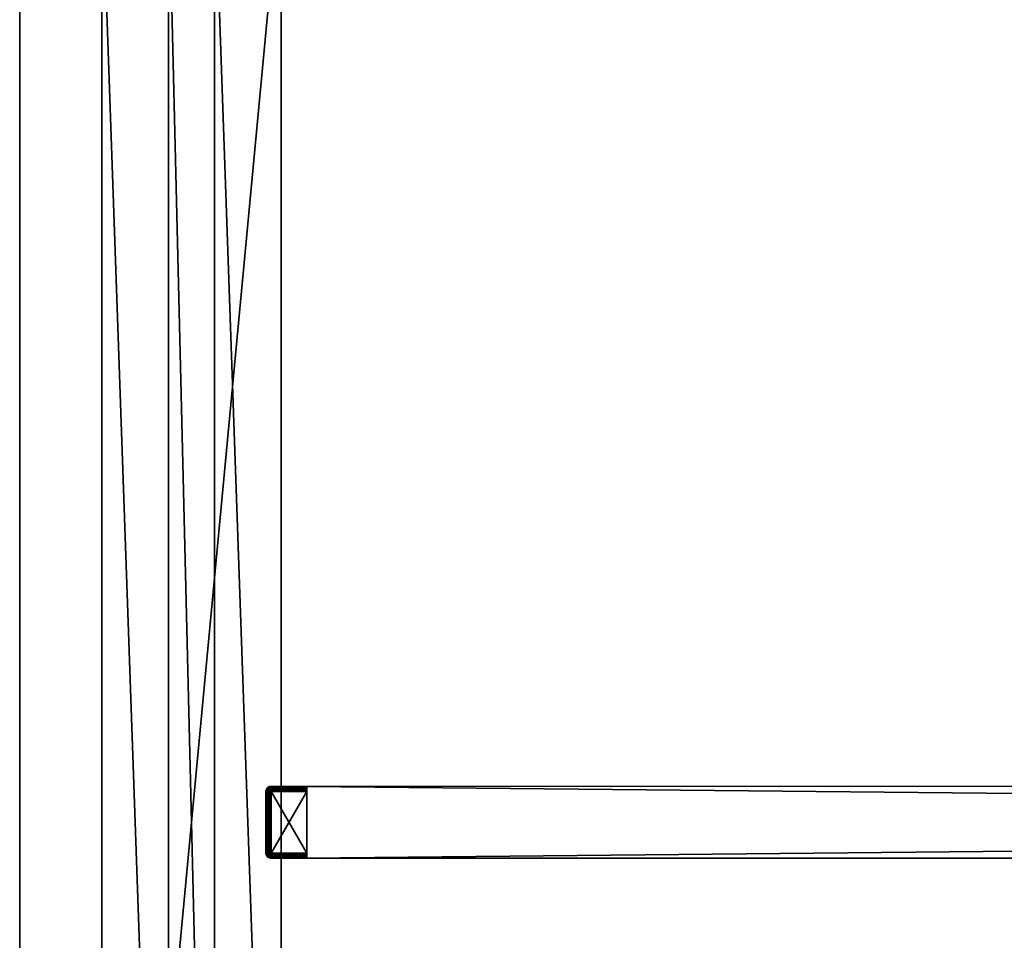
# Model space of a CAD drawing. Units: inches. Extents: x 24 to 246, y 5 to 105.
# Drawn here: x 150 to 162, y 54 to 65 of the extents above; entities that cross this region are included whole.
import ezdxf

# ---------------------------------------------------------------- set-up
doc = ezdxf.new("R2010")
doc.units = ezdxf.units.IN
doc.header["$MEASUREMENT"] = 0
doc.layers.add('CET color Grey50', color=9, linetype='Continuous', true_color=0x808080)
doc.layers.add('CET Default', color=7, linetype='Continuous')

# ---------------------------------------------------------------- blocks, each defined once
blk = doc.blocks.new('*C2')
at = {"layer": 'CET color Grey50', "linetype": 'Continuous'}
mesh = blk.add_polyface(dxfattribs=at)
corners = [(-45, 21, 29), (-45.469, 20.963, 29), (-45.927, 20.853, 29), (-46.362, 20.673, 29), (-46.763, 20.427, 29), (-47.121, 20.121, 29), (-47.427, 19.763, 29), (-47.673, 19.362, 29), (-47.853, 18.927, 29), (-47.963, 18.469, 29), (-48, 18, 29), (48, 18, 29), (45, 21, 29), (47.963, 18.469, 29), (47.853, 18.927, 29), (47.673, 19.362, 29), (47.427, 19.763, 29), (47.121, 20.121, 29), (46.763, 20.427, 29), (46.362, 20.673, 29), (45.927, 20.853, 29), (45.469, 20.963, 29), (45, -21, 29), (45.469, -20.963, 29), (45.927, -20.853, 29), (46.362, -20.673, 29), (46.763, -20.427, 29), (47.121, -20.121, 29), (47.427, -19.763, 29), (47.673, -19.362, 29), (47.853, -18.927, 29), (47.963, -18.469, 29), (48, -18, 29), (-48, -18, 29), (-45, -21, 29), (-47.963, -18.469, 29), (-47.853, -18.927, 29), (-47.673, -19.362, 29), (-47.427, -19.763, 29), (-47.121, -20.121, 29), (-46.763, -20.427, 29), (-46.362, -20.673, 29), (-45.927, -20.853, 29), (-45.469, -20.963, 29), (45.469, -20.963, 28), (45.927, -20.853, 28), (45, -21, 28), (46.362, -20.673, 28), (46.763, -20.427, 28), (47.121, -20.121, 28), (47.427, -19.763, 28), (47.673, -19.362, 28), (47.853, -18.927, 28), (47.963, -18.469, 28), (48, -18, 28), (-45, -21, 28), (-47.963, -18.469, 28), (-47.853, -18.927, 28), (-48, -18, 28), (-47.673, -19.362, 28), (-47.427, -19.763, 28), (-47.121, -20.121, 28), (-46.763, -20.427, 28), (-46.362, -20.673, 28), (-45.927, -20.853, 28), (-45.469, -20.963, 28), (48, 18, 28), (-48, 18, 28), (-45.927, 20.853, 28), (-45.469, 20.963, 28), (-45, 21, 28), (-46.362, 20.673, 28), (-46.763, 20.427, 28), (-47.121, 20.121, 28), (-47.427, 19.763, 28), (-47.673, 19.362, 28), (-47.853, 18.927, 28), (-47.963, 18.469, 28), (45, 21, 28), (47.853, 18.927, 28), (47.963, 18.469, 28), (47.673, 19.362, 28), (47.427, 19.763, 28), (47.121, 20.121, 28), (46.763, 20.427, 28), (46.362, 20.673, 28), (45.927, 20.853, 28), (45.469, 20.963, 28)]
mesh.append_faces([[corners[k] for k in face] for face in [(0, 1, 2, 0), (0, 2, 3, 0), (0, 3, 4, 0), (0, 4, 5, 0), (0, 5, 6, 0), (0, 6, 7, 0), (0, 7, 8, 0), (0, 8, 9, 0), (0, 9, 10, 0), (10, 11, 12, 10), (10, 12, 0, 10), (11, 13, 14, 11), (11, 14, 15, 11), (11, 15, 16, 11), (11, 16, 17, 11), (11, 17, 18, 11), (11, 18, 19, 11), (11, 19, 20, 11), (11, 20, 21, 11), (11, 21, 12, 11), (22, 23, 24, 22), (22, 24, 25, 22), (22, 25, 26, 22), (22, 26, 27, 22), (22, 27, 28, 22), (22, 28, 29, 22), (22, 29, 30, 22), (22, 30, 31, 22), (22, 31, 32, 22), (32, 33, 34, 32), (32, 34, 22, 32), (33, 35, 36, 33), (33, 36, 37, 33), (33, 37, 38, 33), (33, 38, 39, 33), (33, 39, 40, 33), (33, 40, 41, 33), (33, 41, 42, 33), (33, 42, 43, 33), (33, 43, 34, 33), (32, 11, 10, 32), (32, 10, 33, 32), (44, 45, 24, 44), (44, 24, 23, 44), (23, 22, 46, 23), (23, 46, 44, 23), (24, 45, 47, 24), (24, 47, 25, 24), (48, 49, 27, 48), (48, 27, 26, 48), (26, 25, 47, 26), (26, 47, 48, 26), (50, 51, 29, 50), (50, 29, 28, 50), (28, 27, 49, 28), (28, 49, 50, 28), (29, 51, 52, 29), (29, 52, 30, 29), (53, 54, 32, 53), (53, 32, 31, 53), (31, 30, 52, 31), (31, 52, 53, 31), (46, 22, 34, 46), (55, 46, 34, 55), (56, 57, 36, 56), (56, 36, 35, 56), (35, 33, 58, 35), (35, 58, 56, 35), (36, 57, 59, 36), (36, 59, 37, 36), (60, 61, 39, 60), (60, 39, 38, 60), (38, 37, 59, 38), (38, 59, 60, 38), (62, 63, 41, 62), (62, 41, 40, 62), (40, 39, 61, 40), (40, 61, 62, 40), (41, 63, 64, 41), (41, 64, 42, 41), (65, 55, 34, 65), (65, 34, 43, 65), (43, 42, 64, 43), (43, 64, 65, 43), (32, 54, 66, 32), (11, 32, 66, 11), (45, 44, 46, 45), (47, 45, 46, 47), (48, 47, 46, 48), (49, 48, 46, 49), (50, 49, 46, 50), (51, 50, 46, 51), (52, 51, 46, 52), (53, 52, 46, 53), (54, 53, 46, 54), (55, 58, 54, 55), (46, 55, 54, 46), (57, 56, 58, 57), (59, 57, 58, 59), (60, 59, 58, 60), (61, 60, 58, 61), (62, 61, 58, 62), (63, 62, 58, 63), (64, 63, 58, 64), (65, 64, 58, 65), (55, 65, 58, 55), (67, 66, 54, 67), (58, 67, 54, 58), (68, 69, 70, 68), (71, 68, 70, 71), (72, 71, 70, 72), (73, 72, 70, 73), (74, 73, 70, 74), (75, 74, 70, 75), (76, 75, 70, 76), (77, 76, 70, 77), (67, 77, 70, 67), (78, 66, 67, 78), (70, 78, 67, 70), (79, 80, 66, 79), (81, 79, 66, 81), (82, 81, 66, 82), (83, 82, 66, 83), (84, 83, 66, 84), (85, 84, 66, 85), (86, 85, 66, 86), (87, 86, 66, 87), (78, 87, 66, 78), (80, 79, 14, 80), (80, 14, 13, 80), (13, 11, 66, 13), (13, 66, 80, 13), (14, 79, 81, 14), (14, 81, 15, 14), (82, 83, 17, 82), (82, 17, 16, 82), (16, 15, 81, 16), (16, 81, 82, 16), (84, 85, 19, 84), (84, 19, 18, 84), (18, 17, 83, 18), (18, 83, 84, 18), (19, 85, 86, 19), (19, 86, 20, 19), (87, 78, 12, 87), (87, 12, 21, 87), (21, 20, 86, 21), (21, 86, 87, 21), (12, 78, 70, 12), (0, 12, 70, 0), (69, 68, 2, 69), (69, 2, 1, 69), (1, 0, 70, 1), (1, 70, 69, 1), (2, 68, 71, 2), (2, 71, 3, 2), (72, 73, 5, 72), (72, 5, 4, 72), (4, 3, 71, 4), (4, 71, 72, 4), (74, 75, 7, 74), (74, 7, 6, 74), (6, 5, 73, 6), (6, 73, 74, 6), (7, 75, 76, 7), (7, 76, 8, 7), (77, 67, 10, 77), (77, 10, 9, 77), (9, 8, 76, 9), (9, 76, 77, 9), (58, 33, 10, 58), (67, 58, 10, 67)]])
mesh = blk.add_polyface(dxfattribs=at)
corners = [(-44.812, 11.61, 25.813), (-44.812, 11.61, 28), (-44.812, -11.61, 28), (-44.812, -11.61, 25.813), (-47, 11.61, 28), (-47, -11.61, 28), (-47, 11.61, 25.813), (-47, -11.61, 25.813), (-45.625, 11.61, 25), (-46.187, 11.61, 25), (-46.187, -11.61, 25), (-45.625, -11.61, 25)]
mesh.append_faces([[corners[k] for k in face] for face in [(0, 1, 2, 0), (3, 0, 2, 3), (1, 4, 5, 1), (2, 1, 5, 2), (4, 6, 7, 4), (5, 4, 7, 5), (0, 8, 9, 0), (0, 9, 6, 0), (0, 6, 4, 0), (0, 4, 1, 0), (6, 9, 10, 6), (7, 6, 10, 7), (3, 2, 5, 3), (11, 3, 5, 11), (10, 11, 5, 10), (7, 10, 5, 7), (9, 8, 11, 9), (10, 9, 11, 10), (8, 0, 3, 8), (11, 8, 3, 11)]])
mesh = blk.add_polyface(dxfattribs=at)
corners = [(-45, 0.375, 30.062), (-45, -0.375, 41.937), (-45, 0.375, 41.937), (-44.957, -0.375, 41.997), (-44.957, 0.375, 41.997), (-44.966, 0.375, 41.993), (-44.974, 0.375, 41.988), (-44.982, 0.375, 41.982), (-44.982, -0.375, 41.982), (-44.974, -0.375, 41.988), (-44.988, 0.375, 41.974), (-44.993, 0.375, 41.966), (-44.993, -0.375, 41.966), (-44.999, 0.375, 41.947), (-44.968, 0.391, 41.99), (-44.98, 0.391, 41.98), (-44.99, 0.391, 41.968), (-44.996, 0.391, 41.953), (-44.997, 0.375, 41.957), (-44.999, 0.385, 41.937), (-44.999, 0.385, 30.062), (-44.999, 0.375, 30.053), (-44.996, 0.391, 30.047), (-44.997, 0.375, 30.043), (-44.99, 0.391, 30.032), (-44.993, 0.375, 30.034), (-44.988, 0.375, 30.026), (-44.974, 0.375, 30.012), (-44.982, 0.375, 30.018), (-44.98, 0.391, 30.02), (-44.966, 0.375, 30.007), (-44.953, 0.391, 30.004), (-44.957, 0.375, 30.003), (-44.957, -0.375, 30.003), (-44.966, -0.375, 30.007), (-44.974, -0.375, 30.012), (-44.982, -0.375, 30.018), (-44.997, -0.375, 30.043)]
mesh.append_faces([[corners[k] for k in face] for face in [(0, 1, 2, 0), (3, 4, 5, 3), (6, 7, 8, 6), (6, 8, 9, 6), (9, 5, 6, 9), (10, 11, 12, 10), (13, 2, 1, 13), (4, 14, 5, 4), (6, 5, 14, 6), (10, 7, 15, 10), (16, 11, 10, 16), (11, 16, 17, 11), (11, 17, 18, 11), (13, 18, 17, 13), (13, 17, 19, 13), (19, 2, 13, 19), (20, 0, 2, 20), (20, 2, 19, 20), (21, 0, 20, 21), (22, 23, 21, 22), (23, 24, 25, 23), (26, 25, 24, 26), (27, 28, 29, 27), (30, 31, 32, 30), (32, 33, 34, 32), (32, 34, 30, 32), (35, 28, 27, 35), (27, 30, 34, 27), (27, 34, 35, 27), (26, 28, 36, 26), (25, 37, 23, 25), (21, 23, 37, 21)]])
mesh = blk.add_polyface(dxfattribs=at)
corners = [(-45, 0.375, 30.062), (-45, -0.375, 30.062), (-45, -0.375, 41.937), (-44.957, -0.375, 41.997), (-44.966, 0.375, 41.993), (-44.966, -0.375, 41.993), (-44.974, -0.375, 41.988), (-44.988, 0.375, 41.974), (-44.993, -0.375, 41.966), (-44.988, -0.375, 41.974), (-44.982, -0.375, 41.982), (-44.982, 0.375, 41.982), (-44.993, 0.375, 41.966), (-44.997, 0.375, 41.957), (-44.997, -0.375, 41.957), (-44.999, 0.375, 41.947), (-44.999, -0.375, 41.947), (-44.98, -0.391, 41.98), (-44.968, -0.391, 41.99), (-44.99, -0.391, 41.968), (-44.999, -0.385, 41.937), (-44.999, -0.385, 30.062), (-44.999, -0.375, 30.053), (-44.997, -0.375, 30.043), (-44.996, -0.391, 30.047), (-44.988, -0.375, 30.026), (-44.982, -0.375, 30.018), (-44.98, -0.391, 30.02), (-44.974, -0.375, 30.012), (-44.966, -0.375, 30.007), (-44.968, -0.391, 30.01), (-44.953, -0.391, 30.004), (-44.957, -0.375, 30.003), (-44.982, 0.375, 30.018), (-44.993, -0.375, 30.034), (-44.993, 0.375, 30.034), (-44.988, 0.375, 30.026), (-44.999, 0.375, 30.053)]
mesh.append_faces([[corners[k] for k in face] for face in [(0, 1, 2, 0), (3, 4, 5, 3), (6, 5, 4, 6), (7, 8, 9, 7), (9, 10, 11, 9), (9, 11, 7, 9), (8, 12, 13, 8), (8, 13, 14, 8), (15, 2, 16, 15), (16, 14, 13, 16), (16, 13, 15, 16), (6, 10, 17, 6), (6, 17, 18, 6), (18, 5, 6, 18), (9, 8, 19, 9), (16, 2, 20, 16), (20, 2, 1, 20), (20, 1, 21, 20), (22, 23, 24, 22), (22, 24, 21, 22), (21, 1, 22, 21), (25, 26, 27, 25), (28, 29, 30, 28), (30, 26, 28, 30), (31, 29, 32, 31), (28, 26, 33, 28), (25, 34, 35, 25), (25, 35, 36, 25), (36, 26, 25, 36), (35, 34, 23, 35), (22, 1, 0, 22), (22, 0, 37, 22), (37, 23, 22, 37)]])
mesh = blk.add_polyface(dxfattribs=at)
corners = [(-44.953, 0.391, 41.996), (-44.952, 0.406, 41.99), (-44.965, 0.406, 41.984), (-44.968, 0.391, 41.99), (-44.976, 0.406, 41.976), (-44.98, 0.391, 41.98), (-44.984, 0.406, 41.965), (-44.99, 0.391, 41.968), (-44.99, 0.406, 41.952), (-44.996, 0.391, 41.953), (-44.993, 0.403, 41.937), (-44.997, 0.394, 41.937), (-44.957, 0.375, 41.997), (-44.982, 0.375, 41.982), (-44.974, 0.375, 41.988), (-44.988, 0.375, 41.974), (-44.999, 0.385, 41.937), (-44.997, 0.394, 30.062), (-44.999, 0.385, 30.062), (-44.993, 0.403, 30.062), (-44.996, 0.391, 30.047), (-44.99, 0.406, 30.048), (-44.984, 0.406, 30.035), (-44.99, 0.391, 30.032), (-44.976, 0.406, 30.024), (-44.98, 0.391, 30.02), (-44.965, 0.406, 30.016), (-44.968, 0.391, 30.01), (-44.952, 0.406, 30.01), (-44.953, 0.391, 30.004), (-44.999, 0.375, 30.053), (-44.997, 0.375, 30.043), (-44.982, 0.375, 30.018), (-44.988, 0.375, 30.026), (-44.974, 0.375, 30.012), (-44.966, 0.375, 30.007)]
mesh.append_faces([[corners[k] for k in face] for face in [(0, 1, 2, 0), (0, 2, 3, 0), (3, 2, 4, 3), (3, 4, 5, 3), (5, 4, 6, 5), (5, 6, 7, 5), (7, 6, 8, 7), (7, 8, 9, 7), (9, 8, 10, 9), (9, 10, 11, 9), (12, 0, 3, 12), (3, 5, 13, 3), (3, 13, 14, 3), (15, 5, 7, 15), (9, 11, 16, 9), (16, 11, 17, 16), (16, 17, 18, 16), (19, 20, 17, 19), (20, 21, 22, 20), (20, 22, 23, 20), (23, 22, 24, 23), (23, 24, 25, 23), (25, 24, 26, 25), (25, 26, 27, 25), (27, 28, 29, 27), (18, 17, 20, 18), (18, 20, 30, 18), (31, 20, 23, 31), (23, 25, 32, 23), (23, 32, 33, 23), (34, 25, 27, 34), (27, 35, 34, 27), (35, 27, 29, 35)]])
mesh = blk.add_polyface(dxfattribs=at)
corners = [(-44.976, 0.419, 41.96), (-44.965, 0.429, 41.953), (-44.968, 0.429, 41.946), (-44.98, 0.419, 41.949), (-44.974, 0.426, 41.937), (-44.982, 0.419, 41.937), (-44.976, 0.406, 41.976), (-44.969, 0.419, 41.969), (-44.984, 0.406, 41.965), (-44.99, 0.406, 41.952), (-44.988, 0.412, 41.937), (-44.993, 0.403, 41.937), (-44.974, 0.426, 30.062), (-44.982, 0.419, 30.062), (-44.966, 0.431, 30.062), (-44.988, 0.412, 30.062), (-44.993, 0.403, 30.062), (-44.997, 0.394, 30.062), (-44.997, 0.394, 41.937), (-44.968, 0.429, 30.054), (-44.98, 0.419, 30.051), (-44.965, 0.429, 30.047), (-44.976, 0.419, 30.04), (-44.99, 0.406, 30.048), (-44.984, 0.406, 30.035), (-44.969, 0.419, 30.031), (-44.976, 0.406, 30.024), (-44.996, 0.391, 30.047)]
mesh.append_faces([[corners[k] for k in face] for face in [(0, 1, 2, 0), (0, 2, 3, 0), (4, 5, 3, 4), (4, 3, 2, 4), (6, 7, 0, 6), (6, 0, 8, 6), (8, 0, 3, 8), (8, 3, 9, 8), (10, 11, 9, 10), (9, 3, 5, 9), (9, 5, 10, 9), (12, 13, 5, 12), (12, 5, 4, 12), (4, 14, 12, 4), (15, 16, 11, 15), (15, 11, 10, 15), (10, 5, 13, 10), (10, 13, 15, 10), (11, 16, 17, 11), (11, 17, 18, 11), (12, 14, 19, 12), (19, 20, 13, 19), (19, 13, 12, 19), (20, 19, 21, 20), (20, 21, 22, 20), (15, 13, 20, 15), (15, 20, 23, 15), (23, 16, 15, 23), (23, 20, 22, 23), (23, 22, 24, 23), (24, 22, 25, 24), (24, 25, 26, 24), (16, 23, 27, 16)]])
mesh = blk.add_polyface(dxfattribs=at)
corners = [(-44.96, 0.429, 41.96), (-44.949, 0.435, 41.949), (-44.952, 0.435, 41.946), (-44.965, 0.429, 41.953), (-44.953, 0.435, 41.942), (-44.968, 0.429, 41.946), (-44.957, 0.434, 41.937), (-44.966, 0.431, 41.937), (-44.96, 0.419, 41.976), (-44.953, 0.429, 41.965), (-44.969, 0.419, 41.969), (-44.976, 0.419, 41.96), (-44.974, 0.426, 41.937), (-44.952, 0.406, 41.99), (-44.965, 0.406, 41.984), (-44.976, 0.406, 41.976), (-44.957, 0.434, 30.062), (-44.966, 0.431, 30.062), (-44.953, 0.435, 30.058), (-44.968, 0.429, 30.054), (-44.952, 0.435, 30.054), (-44.965, 0.429, 30.047), (-44.949, 0.435, 30.051), (-44.96, 0.429, 30.04), (-44.946, 0.435, 30.048), (-44.953, 0.429, 30.035), (-44.976, 0.419, 30.04), (-44.969, 0.419, 30.031), (-44.96, 0.419, 30.024), (-44.976, 0.406, 30.024), (-44.965, 0.406, 30.016), (-44.949, 0.419, 30.02), (-44.952, 0.406, 30.01), (-44.968, 0.391, 30.01)]
mesh.append_faces([[corners[k] for k in face] for face in [(0, 1, 2, 0), (0, 2, 3, 0), (3, 2, 4, 3), (3, 4, 5, 3), (5, 4, 6, 5), (5, 6, 7, 5), (8, 9, 0, 8), (8, 0, 10, 8), (10, 0, 3, 10), (10, 3, 11, 10), (5, 7, 12, 5), (13, 8, 14, 13), (14, 8, 10, 14), (14, 10, 15, 14), (6, 16, 17, 6), (6, 17, 7, 6), (12, 7, 17, 12), (16, 18, 19, 16), (16, 19, 17, 16), (19, 18, 20, 19), (19, 20, 21, 19), (21, 20, 22, 21), (21, 22, 23, 21), (23, 24, 25, 23), (26, 21, 23, 26), (26, 23, 27, 26), (27, 23, 25, 27), (27, 25, 28, 27), (29, 27, 28, 29), (29, 28, 30, 29), (30, 28, 31, 30), (30, 31, 32, 30), (33, 30, 32, 33)]])
mesh = blk.add_polyface(dxfattribs=at)
corners = [(-44.947, 0.375, 41.999), (-44.957, -0.375, 41.997), (-44.947, -0.375, 41.999), (-44.937, -0.375, 42), (-44.937, 0.375, 42), (-44.953, -0.391, 41.996), (-44.937, -0.385, 41.999), (-44.937, -0.394, 41.997), (-44.952, -0.406, 41.99), (-44.937, -0.403, 41.993), (-44.937, -0.412, 41.988), (-44.949, -0.419, 41.98), (-44.937, -0.419, 41.982), (-44.965, -0.406, 41.984), (-44.937, -0.426, 41.974), (-44.946, -0.429, 41.968), (-44.96, -0.419, 41.976), (-44.953, -0.429, 41.965), (-44.952, -0.406, 30.01), (-44.953, -0.391, 30.004), (-44.937, -0.394, 30.003), (-44.937, -0.403, 30.007), (-44.937, -0.385, 30.001), (-44.947, -0.375, 30.001), (-44.937, -0.375, 30), (-44.957, -0.375, 30.003), (-44.96, -0.419, 30.024), (-44.949, -0.419, 30.02), (-44.937, -0.412, 30.012), (-44.937, -0.419, 30.018), (-44.953, -0.429, 30.035), (-44.946, -0.429, 30.032), (-44.937, -0.426, 30.026), (-44.937, -0.431, 30.034), (-44.957, 0.375, 30.003)]
mesh.append_faces([[corners[k] for k in face] for face in [(0, 1, 2, 0), (2, 3, 4, 2), (2, 4, 0, 2), (2, 1, 5, 2), (2, 5, 6, 2), (6, 3, 2, 6), (5, 7, 6, 5), (7, 5, 8, 7), (7, 8, 9, 7), (10, 9, 8, 10), (8, 11, 12, 8), (8, 12, 10, 8), (11, 8, 13, 11), (14, 12, 11, 14), (14, 11, 15, 14), (15, 11, 16, 15), (15, 16, 17, 15), (18, 19, 20, 18), (18, 20, 21, 18), (22, 20, 19, 22), (22, 19, 23, 22), (23, 24, 22, 23), (19, 25, 23, 19), (26, 18, 27, 26), (28, 29, 27, 28), (28, 27, 18, 28), (18, 21, 28, 18), (30, 26, 27, 30), (30, 27, 31, 30), (32, 33, 31, 32), (31, 27, 29, 31), (31, 29, 32, 31), (23, 25, 34, 23)]])
mesh = blk.add_polyface(dxfattribs=at)
corners = [(-44.937, 0.437, 41.947), (-44.937, 0.437, 41.937), (-44.942, 0.435, 41.953), (-44.937, 0.434, 41.957), (-44.946, 0.429, 41.968), (-44.937, 0.431, 41.966), (-44.946, 0.435, 41.952), (-44.953, 0.429, 41.965), (-44.949, 0.435, 41.949), (-44.96, 0.429, 41.96), (-44.952, 0.435, 41.946), (-44.953, 0.435, 41.942), (-44.947, 0.437, 41.937), (-44.957, 0.434, 41.937), (-44.937, 0.426, 41.974), (-44.947, 0.437, 30.062), (-44.957, 0.434, 30.062), (-44.937, 0.437, 30.062), (-44.953, 0.435, 30.058), (-44.952, 0.435, 30.054), (-44.949, 0.435, 30.051), (-44.96, 0.429, 30.04), (-44.946, 0.435, 30.048), (-44.953, 0.429, 30.035), (-44.942, 0.435, 30.047), (-44.946, 0.429, 30.032), (-44.937, 0.434, 30.043), (-44.937, 0.431, 30.034), (-44.937, 0.437, 30.053), (-44.937, 0.426, 30.026)]
mesh.append_faces([[corners[k] for k in face] for face in [(0, 1, 2, 0), (2, 3, 0, 2), (3, 2, 4, 3), (3, 4, 5, 3), (4, 2, 6, 4), (4, 6, 7, 4), (6, 2, 1, 6), (7, 6, 8, 7), (7, 8, 9, 7), (8, 6, 1, 8), (10, 8, 1, 10), (11, 10, 1, 11), (12, 13, 11, 12), (11, 1, 12, 11), (14, 5, 4, 14), (15, 16, 13, 15), (15, 13, 12, 15), (12, 1, 17, 12), (12, 17, 15, 12), (15, 17, 18, 15), (18, 16, 15, 18), (19, 18, 17, 19), (20, 19, 17, 20), (21, 20, 22, 21), (22, 20, 17, 22), (23, 22, 24, 23), (23, 24, 25, 23), (24, 22, 17, 24), (25, 24, 26, 25), (25, 26, 27, 25), (28, 26, 24, 28), (24, 17, 28, 24), (25, 27, 29, 25)]])
mesh = blk.add_polyface(dxfattribs=at)
corners = [(-44.937, 0.385, 41.999), (-44.937, 0.375, 42), (-44.5, 0.375, 42), (-44.947, 0.375, 41.999), (-44.957, 0.375, 41.997), (-44.957, -0.375, 41.997), (-44.946, 0.429, 41.968), (-44.949, 0.419, 41.98), (-44.937, 0.419, 41.982), (-44.937, 0.426, 41.974), (-44.953, 0.429, 41.965), (-44.96, 0.419, 41.976), (-44.937, 0.412, 41.988), (-44.952, 0.406, 41.99), (-44.937, 0.403, 41.993), (-44.953, 0.391, 41.996), (-44.937, 0.394, 41.997), (-44.96, 0.419, 30.024), (-44.953, 0.429, 30.035), (-44.946, 0.429, 30.032), (-44.949, 0.419, 30.02), (-44.937, 0.426, 30.026), (-44.937, 0.419, 30.018), (-44.937, 0.412, 30.012), (-44.937, 0.403, 30.007), (-44.952, 0.406, 30.01), (-44.953, 0.391, 30.004), (-44.937, 0.394, 30.003), (-44.947, 0.375, 30.001), (-44.957, 0.375, 30.003), (-44.937, 0.385, 30.001), (-44.937, 0.375, 30), (-44.947, -0.375, 30.001), (-44.937, -0.375, 30)]
mesh.append_faces([[corners[k] for k in face] for face in [(0, 1, 2, 0), (3, 4, 5, 3), (6, 7, 8, 6), (6, 8, 9, 6), (7, 6, 10, 7), (7, 10, 11, 7), (12, 8, 7, 12), (12, 7, 13, 12), (13, 14, 12, 13), (13, 7, 11, 13), (14, 13, 15, 14), (14, 15, 16, 14), (0, 16, 15, 0), (0, 15, 3, 0), (3, 1, 0, 3), (15, 4, 3, 15), (17, 18, 19, 17), (17, 19, 20, 17), (21, 22, 20, 21), (21, 20, 19, 21), (23, 24, 25, 23), (25, 20, 22, 25), (25, 22, 23, 25), (26, 25, 24, 26), (26, 24, 27, 26), (28, 29, 26, 28), (28, 26, 30, 28), (30, 31, 28, 30), (26, 27, 30, 26), (32, 29, 28, 32), (28, 31, 33, 28), (28, 33, 32, 28)]])
mesh = blk.add_polyface(dxfattribs=at)
corners = [(-44.5, -0.375, 30), (-44.937, -0.375, 30), (-44.937, 0.375, 30), (-44.5, -0.438, 41.937), (-44.937, -0.438, 41.937), (-44.937, -0.438, 30.062), (-44.937, -0.431, 41.966), (-44.942, -0.435, 41.953), (-44.937, -0.434, 41.957), (-44.937, -0.437, 41.947), (-44.5, -0.437, 41.947), (-44.5, -0.434, 41.957), (-44.5, -0.431, 41.966), (-44.5, -0.426, 41.974), (-44.937, -0.419, 41.982), (-44.937, -0.426, 41.974), (-44.5, -0.412, 41.988), (-44.937, -0.403, 41.993), (-44.937, -0.412, 41.988), (-44.5, -0.419, 41.982), (-44.5, -0.403, 41.993), (-44.5, -0.394, 41.997), (-44.937, -0.394, 41.997), (-44.5, -0.385, 41.999), (-44.937, -0.375, 42), (-44.937, -0.385, 41.999), (-44.937, -0.437, 30.053), (-44.942, -0.435, 30.047), (-44.5, -0.385, 30.001), (-44.937, -0.394, 30.003), (-44.937, -0.385, 30.001), (-44.5, -0.394, 30.003), (-44.5, -0.403, 30.007), (-44.937, -0.403, 30.007), (-44.5, -0.412, 30.012), (-44.937, -0.419, 30.018), (-44.937, -0.412, 30.012), (-44.5, -0.426, 30.026), (-44.937, -0.431, 30.034), (-44.937, -0.426, 30.026), (-44.5, -0.419, 30.018), (-44.5, -0.434, 30.043), (-44.937, -0.434, 30.043)]
mesh.append_faces([[corners[k] for k in face] for face in [(0, 1, 2, 0), (3, 4, 5, 3), (6, 7, 8, 6), (9, 8, 7, 9), (10, 8, 9, 10), (9, 4, 3, 9), (9, 3, 10, 9), (8, 11, 12, 8), (8, 12, 6, 8), (13, 14, 15, 13), (15, 6, 12, 15), (15, 12, 13, 15), (16, 17, 18, 16), (18, 14, 19, 18), (18, 19, 16, 18), (17, 20, 21, 17), (17, 21, 22, 17), (23, 24, 25, 23), (25, 22, 21, 25), (25, 21, 23, 25), (26, 5, 27, 26), (28, 29, 30, 28), (30, 1, 0, 30), (30, 0, 28, 30), (29, 31, 32, 29), (29, 32, 33, 29), (34, 35, 36, 34), (36, 33, 32, 36), (36, 32, 34, 36), (37, 38, 39, 37), (39, 35, 40, 39), (38, 41, 42, 38), (26, 42, 41, 26)]])
mesh = blk.add_polyface(dxfattribs=at)
corners = [(-44.5, -0.375, 30), (-44.937, 0.375, 30), (-44.5, 0.375, 30), (-44.5, 0.375, 42), (-44.937, 0.375, 42), (-44.937, -0.375, 42), (-44.5, -0.375, 42), (-44.5, 0.385, 41.999), (-44.5, 0.394, 41.997), (-44.937, 0.394, 41.997), (-44.937, 0.385, 41.999), (-44.5, 0.403, 41.993), (-44.937, 0.403, 41.993), (-44.937, 0.412, 41.988), (-44.5, 0.412, 41.988), (-44.5, 0.412, 30.012), (-44.5, 0.403, 30.007), (-44.937, 0.403, 30.007), (-44.937, 0.412, 30.012), (-44.5, 0.394, 30.003), (-44.937, 0.394, 30.003), (-44.5, 0.385, 30.001), (-44.937, 0.385, 30.001), (-44.5, 0.437, 41.937), (-44.5, 0.437, 30.062), (-44.5, 0.419, 30.018), (-44.5, 0.426, 30.026), (-44.5, 0.431, 30.034), (-44.5, 0.434, 30.043), (-44.5, 0.437, 30.053)]
mesh.append_faces([[corners[k] for k in face] for face in [(0, 1, 2, 0), (3, 4, 5, 3), (3, 5, 6, 3), (7, 8, 9, 7), (7, 9, 10, 7), (10, 3, 7, 10), (9, 8, 11, 9), (9, 11, 12, 9), (13, 12, 11, 13), (13, 11, 14, 13), (15, 16, 17, 15), (15, 17, 18, 15), (17, 16, 19, 17), (17, 19, 20, 17), (21, 2, 1, 21), (21, 1, 22, 21), (22, 20, 19, 22), (22, 19, 21, 22), (23, 8, 7, 23), (23, 7, 3, 23), (3, 2, 24, 3), (3, 24, 23, 3), (2, 21, 19, 2), (2, 19, 16, 2), (2, 16, 15, 2), (2, 15, 25, 2), (2, 25, 26, 2), (2, 26, 27, 2), (2, 27, 28, 2), (2, 28, 29, 2), (2, 29, 24, 2), (3, 6, 0, 3), (3, 0, 2, 3)]])
mesh = blk.add_polyface(dxfattribs=at)
corners = [(-44.5, 0.412, 41.988), (-44.5, 0.419, 41.982), (-44.937, 0.419, 41.982), (-44.937, 0.412, 41.988), (-44.5, 0.426, 41.974), (-44.5, 0.431, 41.966), (-44.937, 0.431, 41.966), (-44.937, 0.426, 41.974), (-44.5, 0.434, 41.957), (-44.937, 0.434, 41.957), (-44.5, 0.437, 41.947), (-44.5, 0.437, 41.937), (-44.937, 0.437, 41.937), (-44.937, 0.437, 41.947), (-44.5, 0.437, 30.062), (-44.937, 0.437, 30.062), (-44.5, 0.437, 30.053), (-44.5, 0.434, 30.043), (-44.937, 0.434, 30.043), (-44.937, 0.437, 30.053), (-44.5, 0.431, 30.034), (-44.937, 0.431, 30.034), (-44.5, 0.426, 30.026), (-44.5, 0.419, 30.018), (-44.937, 0.419, 30.018), (-44.937, 0.426, 30.026), (-44.937, 0.412, 30.012), (-44.5, 0.412, 30.012), (-44.5, 0.403, 41.993), (-44.5, 0.394, 41.997)]
mesh.append_faces([[corners[k] for k in face] for face in [(0, 1, 2, 0), (0, 2, 3, 0), (4, 5, 6, 4), (4, 6, 7, 4), (7, 2, 1, 7), (7, 1, 4, 7), (6, 5, 8, 6), (6, 8, 9, 6), (10, 11, 12, 10), (10, 12, 13, 10), (13, 9, 8, 13), (13, 8, 10, 13), (14, 15, 12, 14), (14, 12, 11, 14), (16, 17, 18, 16), (16, 18, 19, 16), (19, 15, 14, 19), (19, 14, 16, 19), (18, 17, 20, 18), (18, 20, 21, 18), (22, 23, 24, 22), (22, 24, 25, 22), (25, 21, 20, 25), (25, 20, 22, 25), (26, 24, 23, 26), (26, 23, 27, 26), (11, 10, 8, 11), (11, 8, 5, 11), (11, 5, 4, 11), (11, 4, 1, 11), (11, 1, 0, 11), (11, 0, 28, 11), (11, 28, 29, 11)]])
mesh = blk.add_polyface(dxfattribs=at)
corners = [(-44.5, -0.438, 42), (-44.5, 0.437, 42), (-44.5, 0.437, 30), (-44.5, -0.438, 30), (44.5, 0.438, 42), (44.5, 0.438, 30), (44.5, -0.437, 30), (44.5, -0.437, 42)]
mesh.append_faces([[corners[k] for k in face] for face in [(0, 1, 2, 0), (0, 2, 3, 0), (2, 1, 4, 2), (2, 4, 5, 2), (5, 6, 3, 5), (2, 5, 3, 2), (4, 7, 6, 4), (4, 6, 5, 4), (0, 3, 6, 0), (0, 6, 7, 0), (1, 0, 7, 1), (1, 7, 4, 1)]])
mesh = blk.add_polyface(dxfattribs=at)
corners = [(-44.952, -0.406, 41.99), (-44.953, -0.391, 41.996), (-44.968, -0.391, 41.99), (-44.957, -0.375, 41.997), (-44.966, -0.375, 41.993), (-44.965, -0.406, 41.984), (-44.98, -0.391, 41.98), (-44.976, -0.406, 41.976), (-44.99, -0.391, 41.968), (-44.982, -0.375, 41.982), (-44.988, -0.375, 41.974), (-44.984, -0.406, 41.965), (-44.996, -0.391, 41.953), (-44.993, -0.375, 41.966), (-44.997, -0.375, 41.957), (-44.99, -0.406, 41.952), (-44.997, -0.394, 41.937), (-44.999, -0.385, 41.937), (-44.999, -0.375, 41.947), (-44.999, -0.385, 30.062), (-44.997, -0.394, 30.062), (-44.993, -0.403, 30.062), (-44.993, -0.403, 41.937), (-44.996, -0.391, 30.047), (-44.99, -0.406, 30.048), (-44.99, -0.391, 30.032), (-44.997, -0.375, 30.043), (-44.993, -0.375, 30.034), (-44.984, -0.406, 30.035), (-44.98, -0.391, 30.02), (-44.988, -0.375, 30.026), (-44.976, -0.406, 30.024), (-44.968, -0.391, 30.01), (-44.965, -0.406, 30.016), (-44.982, -0.375, 30.018), (-44.953, -0.391, 30.004), (-44.952, -0.406, 30.01), (-44.966, -0.375, 30.007)]
mesh.append_faces([[corners[k] for k in face] for face in [(0, 1, 2, 0), (2, 1, 3, 2), (2, 3, 4, 2), (5, 2, 6, 5), (7, 6, 8, 7), (8, 6, 9, 8), (8, 9, 10, 8), (11, 8, 12, 11), (12, 8, 13, 12), (12, 13, 14, 12), (15, 12, 16, 15), (17, 16, 12, 17), (17, 12, 18, 17), (12, 14, 18, 12), (19, 20, 16, 19), (19, 16, 17, 19), (16, 20, 21, 16), (16, 21, 22, 16), (23, 20, 19, 23), (20, 23, 24, 20), (20, 24, 21, 20), (24, 23, 25, 24), (25, 23, 26, 25), (25, 26, 27, 25), (28, 25, 29, 28), (30, 29, 25, 30), (25, 27, 30, 25), (31, 29, 32, 31), (31, 32, 33, 31), (32, 29, 34, 32), (33, 32, 35, 33), (33, 35, 36, 33), (35, 32, 37, 35)]])
mesh = blk.add_polyface(dxfattribs=at)
corners = [(-44.965, -0.406, 41.984), (-44.98, -0.391, 41.98), (-44.976, -0.406, 41.976), (-44.99, -0.391, 41.968), (-44.984, -0.406, 41.965), (-44.996, -0.391, 41.953), (-44.99, -0.406, 41.952), (-44.997, -0.394, 41.937), (-44.993, -0.403, 41.937), (-44.969, -0.419, 41.969), (-44.976, -0.419, 41.96), (-44.98, -0.419, 41.949), (-44.988, -0.412, 41.937), (-44.982, -0.419, 41.937), (-44.968, -0.429, 41.946), (-44.974, -0.426, 41.937), (-44.988, -0.412, 30.062), (-44.982, -0.419, 30.062), (-44.993, -0.403, 30.062), (-44.974, -0.426, 30.062), (-44.966, -0.431, 41.937), (-44.99, -0.406, 30.048), (-44.99, -0.391, 30.032), (-44.984, -0.406, 30.035), (-44.98, -0.391, 30.02), (-44.976, -0.406, 30.024), (-44.98, -0.419, 30.051), (-44.976, -0.419, 30.04), (-44.969, -0.419, 30.031), (-44.968, -0.429, 30.054)]
mesh.append_faces([[corners[k] for k in face] for face in [(0, 1, 2, 0), (2, 3, 4, 2), (4, 5, 6, 4), (6, 7, 8, 6), (9, 2, 4, 9), (9, 4, 10, 9), (10, 4, 6, 10), (10, 6, 11, 10), (12, 13, 11, 12), (12, 11, 6, 12), (6, 8, 12, 6), (14, 11, 13, 14), (14, 13, 15, 14), (16, 17, 13, 16), (16, 13, 12, 16), (12, 8, 18, 12), (12, 18, 16, 12), (19, 20, 15, 19), (15, 13, 17, 15), (15, 17, 19, 15), (21, 22, 23, 21), (23, 24, 25, 23), (16, 18, 21, 16), (21, 26, 17, 21), (21, 17, 16, 21), (26, 21, 23, 26), (26, 23, 27, 26), (27, 23, 25, 27), (27, 25, 28, 27), (19, 17, 26, 19), (19, 26, 29, 19), (29, 26, 27, 29)]])
mesh = blk.add_polyface(dxfattribs=at)
corners = [(-44.952, -0.406, 41.99), (-44.968, -0.391, 41.99), (-44.965, -0.406, 41.984), (-44.949, -0.419, 41.98), (-44.96, -0.419, 41.976), (-44.976, -0.406, 41.976), (-44.969, -0.419, 41.969), (-44.953, -0.429, 41.965), (-44.96, -0.429, 41.96), (-44.976, -0.419, 41.96), (-44.965, -0.429, 41.953), (-44.98, -0.419, 41.949), (-44.968, -0.429, 41.946), (-44.974, -0.426, 41.937), (-44.966, -0.431, 41.937), (-44.949, -0.435, 41.949), (-44.952, -0.435, 41.946), (-44.953, -0.435, 41.942), (-44.957, -0.434, 41.937), (-44.974, -0.426, 30.062), (-44.966, -0.431, 30.062), (-44.957, -0.434, 30.062), (-44.969, -0.419, 30.031), (-44.976, -0.406, 30.024), (-44.965, -0.406, 30.016), (-44.96, -0.419, 30.024), (-44.952, -0.406, 30.01), (-44.968, -0.429, 30.054), (-44.976, -0.419, 30.04), (-44.965, -0.429, 30.047), (-44.96, -0.429, 30.04), (-44.953, -0.429, 30.035), (-44.953, -0.435, 30.058), (-44.952, -0.435, 30.054)]
mesh.append_faces([[corners[k] for k in face] for face in [(0, 1, 2, 0), (3, 2, 4, 3), (4, 2, 5, 4), (4, 5, 6, 4), (7, 4, 6, 7), (7, 6, 8, 7), (8, 6, 9, 8), (8, 9, 10, 8), (10, 9, 11, 10), (10, 11, 12, 10), (13, 14, 12, 13), (15, 8, 10, 15), (16, 10, 12, 16), (16, 12, 17, 16), (17, 12, 14, 17), (17, 14, 18, 17), (19, 20, 14, 19), (14, 20, 21, 14), (14, 21, 18, 14), (22, 23, 24, 22), (22, 24, 25, 22), (25, 24, 26, 25), (27, 20, 19, 27), (27, 28, 29, 27), (29, 28, 22, 29), (29, 22, 30, 29), (30, 22, 25, 30), (30, 25, 31, 30), (20, 27, 32, 20), (20, 32, 21, 20), (32, 27, 29, 32), (32, 29, 33, 32), (33, 29, 30, 33)]])
mesh = blk.add_polyface(dxfattribs=at)
corners = [(-44.946, -0.429, 41.968), (-44.937, -0.431, 41.966), (-44.937, -0.426, 41.974), (-44.942, -0.435, 41.953), (-44.953, -0.429, 41.965), (-44.946, -0.435, 41.952), (-44.96, -0.429, 41.96), (-44.949, -0.435, 41.949), (-44.965, -0.429, 41.953), (-44.952, -0.435, 41.946), (-44.937, -0.438, 41.937), (-44.937, -0.437, 41.947), (-44.953, -0.435, 41.942), (-44.947, -0.437, 41.937), (-44.957, -0.434, 41.937), (-44.947, -0.437, 30.062), (-44.937, -0.438, 30.062), (-44.957, -0.434, 30.062), (-44.952, -0.435, 30.054), (-44.96, -0.429, 30.04), (-44.949, -0.435, 30.051), (-44.953, -0.429, 30.035), (-44.946, -0.435, 30.048), (-44.946, -0.429, 30.032), (-44.942, -0.435, 30.047), (-44.937, -0.431, 30.034), (-44.937, -0.434, 30.043), (-44.953, -0.435, 30.058), (-44.937, -0.437, 30.053)]
mesh.append_faces([[corners[k] for k in face] for face in [(0, 1, 2, 0), (1, 0, 3, 1), (3, 0, 4, 3), (3, 4, 5, 3), (5, 4, 6, 5), (5, 6, 7, 5), (7, 8, 9, 7), (3, 10, 11, 3), (10, 3, 5, 10), (10, 5, 7, 10), (10, 7, 9, 10), (10, 9, 12, 10), (13, 10, 12, 13), (12, 14, 13, 12), (15, 16, 10, 15), (15, 10, 13, 15), (13, 14, 17, 13), (13, 17, 15, 13), (18, 19, 20, 18), (20, 19, 21, 20), (20, 21, 22, 20), (22, 21, 23, 22), (22, 23, 24, 22), (24, 23, 25, 24), (24, 25, 26, 24), (15, 17, 27, 15), (27, 16, 15, 27), (16, 27, 18, 16), (16, 18, 20, 16), (16, 20, 22, 16), (16, 22, 24, 16), (24, 26, 28, 24)]])
mesh = blk.add_polyface(dxfattribs=at)
corners = [(-44.5, -0.438, 41.937), (-44.937, -0.438, 30.062), (-44.5, -0.438, 30.062), (-44.5, -0.437, 30.053), (-44.5, -0.434, 30.043), (-44.5, -0.431, 30.034), (-44.5, -0.426, 30.026), (-44.5, -0.419, 30.018), (-44.5, -0.412, 30.012), (-44.5, -0.403, 30.007), (-44.5, -0.394, 30.003), (-44.5, -0.385, 30.001), (-44.5, -0.375, 30), (-44.5, -0.375, 42), (-44.5, -0.385, 41.999), (-44.5, -0.394, 41.997), (-44.5, -0.403, 41.993), (-44.5, -0.412, 41.988), (-44.5, -0.419, 41.982), (-44.5, -0.426, 41.974), (-44.5, -0.431, 41.966), (-44.5, -0.434, 41.957), (-44.5, -0.437, 41.947), (-44.937, -0.434, 41.957), (-44.937, -0.419, 41.982), (-44.937, -0.403, 41.993), (-44.937, -0.375, 42), (-44.937, -0.394, 30.003), (-44.937, -0.419, 30.018), (-44.937, -0.431, 30.034), (-44.937, -0.426, 30.026), (-44.937, -0.437, 30.053)]
mesh.append_faces([[corners[k] for k in face] for face in [(0, 1, 2, 0), (2, 3, 4, 2), (2, 4, 5, 2), (2, 5, 6, 2), (2, 6, 7, 2), (2, 7, 8, 2), (2, 8, 9, 2), (2, 9, 10, 2), (2, 10, 11, 2), (2, 11, 12, 2), (12, 13, 0, 12), (12, 0, 2, 12), (13, 14, 15, 13), (13, 15, 16, 13), (13, 16, 17, 13), (13, 17, 18, 13), (13, 18, 19, 13), (13, 19, 20, 13), (13, 20, 21, 13), (13, 21, 22, 13), (13, 22, 0, 13), (22, 21, 23, 22), (19, 18, 24, 19), (17, 16, 25, 17), (14, 13, 26, 14), (11, 10, 27, 11), (8, 7, 28, 8), (6, 5, 29, 6), (30, 7, 6, 30), (29, 5, 4, 29), (3, 2, 1, 3), (3, 1, 31, 3), (31, 4, 3, 31)]])
blk = doc.blocks.new('*C6')
at = {"layer": 'CET Default', "linetype": 'Continuous'}
blk.add_blockref('*C2', (139.37, 16.535), dxfattribs=at)

msp = doc.modelspace()

# ---------------------------------------------------------------- block references
at = {"layer": 'CET Default', "linetype": 'Continuous'}
msp.add_blockref('*C6', (58.46, 38.455), dxfattribs=at)

doc.saveas('drawing.dxf')
